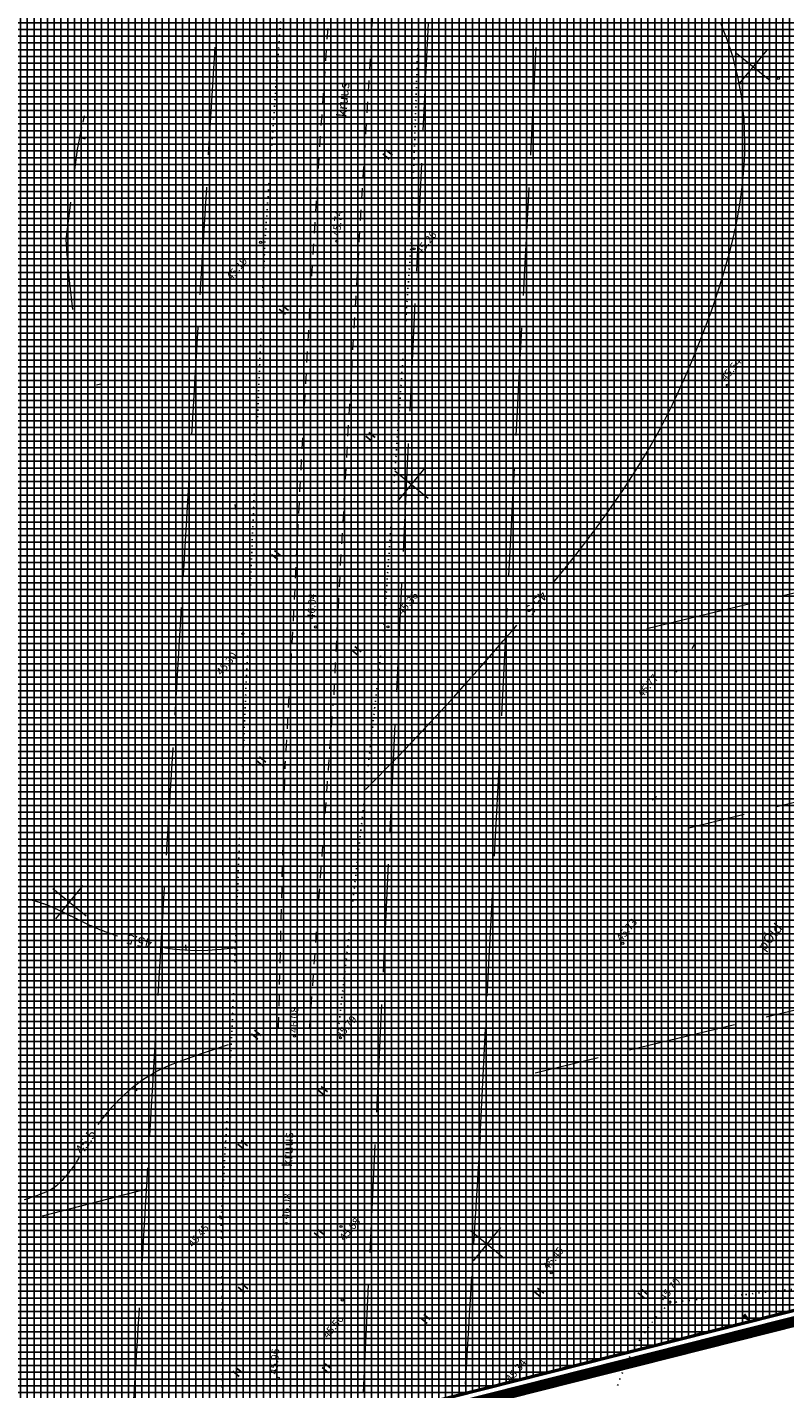
# Model space of a CAD drawing. Extents: x 514840 to 515874, y 6578229 to 6578958.
# Drawn here: x 515432 to 515503, y 6578313 to 6578439 of the extents above; entities that cross this region are included whole.
import ezdxf
from ezdxf.enums import TextEntityAlignment as Align

# ---------------------------------------------------------------- set-up
doc = ezdxf.new("R2010")
doc.units = 0
doc.header["$MEASUREMENT"] = 0
for name, pattern in [('asfbet', [2, 1, -1]), ('kolvik', [0.6, 0.1, -0.5]), ('PHANTOM', [2.5, 1.25, -0.25, 0.25, -0.25, 0.25, -0.25]), ('TORU', [13, 10, -3])]:
    doc.linetypes.add(name, pattern=pattern)
doc.layers.get('0').update_dxf_attribs({"linetype": 'CONTINUOUS'})
for name, color, linetype, lineweight in [('Asfbet', 7, 'asfbet', 0), ('DRENAAZ', 100, 'TORU', 0), ('HORISONTAALID', 7, 'CONTINUOUS', 0), ('korgused', 7, 'CONTINUOUS', 0), ('MAPGRID', 7, 'CONTINUOUS', 0), ('PIIRID', 15, 'CONTINUOUS', 0)]:
    doc.layers.add(name, color=color, linetype=linetype, lineweight=lineweight)
for name, color, linetype in [('HALJASTUS', 7, 'CONTINUOUS'), ('MAA_PÕLLU', 61, 'CONTINUOUS'), ('PL_ALA_P', 252, 'PHANTOM')]:
    doc.layers.add(name, color=color, linetype=linetype)
doc.styles.add('italicc', font='italicc.shx')
doc.styles.add('ROMANC', font='ROMANC', dxfattribs={"height": 0.2})

# ---------------------------------------------------------------- blocks, each defined once
blk = doc.blocks.new('KIVID')
at = {"linetype": 'Continuous'}
blk.add_lwpolyline([(0, -0.79, 0, 0.5, 0), (0, 0.23, 0.5, 0.5, 0)], format="xyseb", dxfattribs=at)
blk = doc.blocks.new('CROSS01')
at = {"linetype": 'Continuous'}
for p, q in [((0, 4), (0, -4)), ((-4, 0), (4, 0))]:
    blk.add_line(p, q, dxfattribs=at)
blk = doc.blocks.new('HEIN')
at = {"linetype": 'Continuous'}
for p, q in [((-0.23, 0.38), (-0.23, -0.38)), ((0.22, 0.38), (0.22, -0.38))]:
    blk.add_line(p, q, dxfattribs=at)
blk = doc.blocks.new('1BL02')
at = {"linetype": 'Continuous'}
blk.add_line((0, 0.5), (0, -0.5), dxfattribs=at)

msp = doc.modelspace()

# ---------------------------------------------------------------- hatches: boundary and pattern name
at = {"layer": 'MAA_PÕLLU'}
h = msp.add_hatch(dxfattribs=at)
h.set_pattern_fill('NET', color=256, scale=5, style=0)
h.paths.add_polyline_path([(515323.08, 6578326.08), (515343.31, 6578279.64), (515752.16, 6578382.89), (515747.14, 6578399.65), (515742.19, 6578416.22), (515727.72, 6578464.63), (515677.54, 6578632.55), (515646.06, 6578737.87), (515624.37, 6578741.42), (515557.98, 6578750.07), (515503.95, 6578756.21), (515386.78, 6578765.13), (515283.47, 6578768.42), (515259.46, 6578769.19), (515235.61, 6578770.53), (515204.41, 6578772.29), (515163.93, 6578769.87), (515144.1, 6578769.52), (515145.23, 6578763.46), (515147.23, 6578752.72), (515149.56, 6578741.07), (515155.66, 6578724.66), (515169.86, 6578690.86)])

# ---------------------------------------------------------------- linework, layer by layer
at = {"layer": 'Asfbet', "flags": 128}
for points in [[(515461.29, 6578454.82), (515460.53, 6578441.72), (515459.68, 6578429.54), (515458.75, 6578414.57), (515457.9, 6578399.31), (515457.08, 6578383.14), (515456.39, 6578370.82)], [(515465.13, 6578452.01), (515464.51, 6578440.27), (515463.86, 6578429.48), (515462.94, 6578414.26), (515462.13, 6578400.27), (515461.41, 6578387.53), (515460.84, 6578376.22)]]:
    msp.add_lwpolyline(points, dxfattribs=at)
at = {"layer": 'Asfbet'}
for points in [[(515458.65, 6578346.19), (515460.84, 6578376.22)], [(515455.78, 6578346.28), (515456.39, 6578370.82)]]:
    msp.add_lwpolyline(points, dxfattribs=at)
at = {"layer": 'DRENAAZ'}
for points in [[(515478.27, 6578621.14), (515462.45, 6578288.11)], [(515474.44, 6578336.22), (515486.46, 6578568.63)], [(515442.29, 6578310.35), (515455.73, 6578534.17)], [(515537.51, 6578394.75), (515488.4, 6578382.87)], [(515562.09, 6578381.3), (515493.77, 6578364.78)], [(515586.47, 6578367.95), (515479.54, 6578342.09)], [(515474.44, 6578336.22), (515471.63, 6578289.18)], [(515443.55, 6578331.35), (515382.91, 6578315.52)]]:
    msp.add_lwpolyline(points, dxfattribs=at)
at = {"layer": 'HALJASTUS', "linetype": 'kolvik', "flags": 128}
for points in [[(515457.26, 6578458.03), (515456.7, 6578449.84), (515454.51, 6578419.06), (515452.99, 6578383.02), (515452.26, 6578366.27)], [(515469.05, 6578448.4), (515468.08, 6578419.21), (515465.52, 6578383.27)], [(515325.9, 6578331.46), (515326.22, 6578302.08), (515326.99, 6578282.12), (515327.24, 6578281.19), (515327.93, 6578280.7), (515337.88, 6578280.73), (515360.41, 6578285.25), (515379.2, 6578290.27), (515398.47, 6578295.11), (515421.09, 6578300.98), (515439.95, 6578305.81), (515447.13, 6578308.99), (515449.43, 6578311.01), (515450.57, 6578313), (515450.62, 6578315.35), (515450.47, 6578328.53), (515451.48, 6578346.38)]]:
    msp.add_lwpolyline(points, dxfattribs=at)
at = {"layer": 'HALJASTUS', "linetype": 'kolvik'}
for points in [[(515461.24, 6578345.46), (515465.52, 6578383.27)], [(515451.48, 6578346.38), (515452.26, 6578366.27)]]:
    msp.add_lwpolyline(points, dxfattribs=at)
msp.add_lwpolyline([(515529.42, 6578326.62, 0.053937), (515527.12, 6578326.44, 0.00078), (515518.62, 6578324.84, 0.001561), (515514.38, 6578324.02, 0.001252), (515506.43, 6578322.44, -0.016492), (515505.83, 6578322.34, -0.005629), (515505.68, 6578322.32, -0.000126), (515499.05, 6578321.58, -0.002219), (515494.46, 6578321.1, 0.005359), (515492.57, 6578320.88, 0.114005), (515492.08, 6578320.71, 0.049003), (515491.16, 6578319.97, 0.040281), (515490.78, 6578319.54, 0.008666), (515489.25, 6578317.38, 0.040252), (515488.13, 6578315.45, 0.030226), (515487.03, 6578312.69)], format="xyb", dxfattribs=at)
at = {"layer": 'HORISONTAALID'}
for points in [[(515481.15, 6578387.43), (515481.82, 6578388.24), (515482.57, 6578389.16), (515483.32, 6578390.1), (515484.06, 6578391.06), (515484.8, 6578392.04), (515485.53, 6578393.02), (515486.24, 6578394.01), (515486.93, 6578395), (515487.6, 6578395.97), (515488.24, 6578396.92), (515488.84, 6578397.86), (515489.4, 6578398.76), (515489.93, 6578399.64), (515490.43, 6578400.5), (515490.91, 6578401.36), (515491.37, 6578402.22), (515491.82, 6578403.1), (515492.26, 6578404), (515492.7, 6578404.93), (515493.14, 6578405.9), (515493.59, 6578406.91), (515494.03, 6578407.95), (515494.48, 6578409.02), (515494.91, 6578410.11), (515495.34, 6578411.22), (515495.76, 6578412.35), (515496.16, 6578413.5), (515496.54, 6578414.65), (515496.91, 6578415.81), (515497.25, 6578416.97), (515497.57, 6578418.14), (515497.87, 6578419.31), (515498.13, 6578420.47), (515498.36, 6578421.63), (515498.55, 6578422.78), (515498.71, 6578423.91), (515498.83, 6578425.04), (515498.92, 6578426.15), (515498.97, 6578427.25), (515498.98, 6578428.33), (515498.95, 6578429.39), (515498.9, 6578430.43), (515498.8, 6578431.45), (515498.68, 6578432.45), (515498.52, 6578433.42), (515498.33, 6578434.36), (515498.11, 6578435.27), (515497.88, 6578436.15), (515497.62, 6578437), (515497.34, 6578437.81), (515497.04, 6578438.58), (515496.74, 6578439.32)], [(515463.83, 6578368.36), (515466.82, 6578371.39), (515468.62, 6578373.26), (515470.26, 6578375.01), (515471.76, 6578376.64), (515473.13, 6578378.16), (515474.38, 6578379.58), (515475.53, 6578380.9), (515476.6, 6578382.13), (515477.59, 6578383.28), (515477.86, 6578383.59)], [(515432.49, 6578358.21), (515432.54, 6578358.2), (515432.59, 6578358.19), (515432.64, 6578358.18), (515432.69, 6578358.17), (515432.74, 6578358.16), (515432.79, 6578358.15), (515432.84, 6578358.13), (515432.89, 6578358.12), (515432.94, 6578358.11), (515432.99, 6578358.1), (515433.04, 6578358.09), (515433.09, 6578358.07), (515433.14, 6578358.06), (515433.19, 6578358.05), (515433.24, 6578358.03), (515433.29, 6578358.02), (515433.34, 6578358), (515433.39, 6578357.99), (515433.44, 6578357.97), (515433.49, 6578357.96), (515433.54, 6578357.94), (515433.59, 6578357.93), (515433.64, 6578357.91), (515433.69, 6578357.89), (515433.74, 6578357.88), (515433.79, 6578357.86), (515433.84, 6578357.84), (515433.89, 6578357.83), (515433.94, 6578357.81), (515434, 6578357.79), (515434.05, 6578357.77), (515434.1, 6578357.75), (515434.15, 6578357.73), (515434.2, 6578357.71), (515434.25, 6578357.69), (515434.31, 6578357.67), (515434.36, 6578357.65), (515434.41, 6578357.63), (515434.46, 6578357.61), (515434.51, 6578357.59), (515434.57, 6578357.57), (515434.62, 6578357.55), (515434.67, 6578357.53), (515434.72, 6578357.5), (515434.78, 6578357.48), (515434.83, 6578357.46), (515434.88, 6578357.43), (515434.94, 6578357.41), (515434.99, 6578357.39), (515435.04, 6578357.36), (515435.1, 6578357.34), (515435.15, 6578357.31), (515435.21, 6578357.29), (515435.26, 6578357.27), (515435.31, 6578357.24), (515435.37, 6578357.21), (515435.42, 6578357.19), (515435.48, 6578357.16), (515435.53, 6578357.14), (515435.59, 6578357.11), (515435.64, 6578357.08), (515435.7, 6578357.06), (515435.75, 6578357.03), (515435.81, 6578357), (515435.87, 6578356.98), (515435.92, 6578356.95), (515435.98, 6578356.92), (515436.04, 6578356.89), (515436.09, 6578356.86), (515436.15, 6578356.84), (515436.21, 6578356.81), (515436.26, 6578356.78), (515436.32, 6578356.75), (515436.38, 6578356.72), (515436.44, 6578356.69), (515436.49, 6578356.66), (515436.55, 6578356.64), (515436.61, 6578356.61), (515436.67, 6578356.58), (515436.73, 6578356.55), (515436.79, 6578356.52), (515436.85, 6578356.49), (515436.91, 6578356.46), (515436.97, 6578356.43), (515437.02, 6578356.4), (515437.08, 6578356.37), (515437.15, 6578356.34), (515437.21, 6578356.31), (515437.27, 6578356.28), (515437.33, 6578356.25), (515437.39, 6578356.22), (515437.45, 6578356.19), (515437.51, 6578356.16), (515437.57, 6578356.13), (515437.64, 6578356.1), (515437.7, 6578356.07), (515437.76, 6578356.04), (515437.82, 6578356.01), (515437.89, 6578355.98), (515437.95, 6578355.95), (515438.01, 6578355.92), (515438.08, 6578355.89), (515438.14, 6578355.86), (515438.2, 6578355.83), (515438.27, 6578355.8), (515438.33, 6578355.77), (515438.4, 6578355.75), (515438.46, 6578355.72), (515438.53, 6578355.69), (515438.6, 6578355.66), (515438.66, 6578355.63), (515438.73, 6578355.6), (515438.79, 6578355.57), (515438.86, 6578355.54), (515438.93, 6578355.51), (515439, 6578355.49), (515439.06, 6578355.46), (515439.13, 6578355.43), (515439.2, 6578355.4), (515439.27, 6578355.37), (515439.34, 6578355.35), (515439.41, 6578355.32), (515439.48, 6578355.29), (515439.55, 6578355.26), (515439.62, 6578355.23), (515439.7, 6578355.21), (515439.78, 6578355.18), (515439.86, 6578355.14), (515439.95, 6578355.11), (515440.04, 6578355.08), (515440.14, 6578355.04), (515440.24, 6578355.01), (515440.35, 6578354.97), (515440.46, 6578354.93), (515440.59, 6578354.88), (515440.72, 6578354.84), (515440.85, 6578354.79)], [(515451.82, 6578353.69), (515450.46, 6578353.52), (515449.23, 6578353.44), (515448.12, 6578353.42), (515447.1, 6578353.46), (515446.17, 6578353.54), (515445.32, 6578353.66), (515444.74, 6578353.77)], [(515451.1, 6578344.7), (515449.63, 6578344.22), (515448.41, 6578343.8), (515447.4, 6578343.45), (515446.57, 6578343.14), (515445.88, 6578342.87), (515445.32, 6578342.63), (515444.84, 6578342.41), (515444.42, 6578342.19), (515444.03, 6578341.97), (515443.66, 6578341.75), (515443.31, 6578341.53), (515442.98, 6578341.3), (515442.67, 6578341.07), (515442.36, 6578340.83), (515442.07, 6578340.59), (515441.78, 6578340.35), (515441.5, 6578340.1), (515441.22, 6578339.84), (515440.95, 6578339.58), (515440.69, 6578339.31), (515440.42, 6578339.03), (515440.16, 6578338.75), (515439.91, 6578338.45), (515439.65, 6578338.14), (515439.4, 6578337.82), (515439.15, 6578337.48), (515439.05, 6578337.33)], [(515437.34, 6578334.34), (515437.29, 6578334.26), (515437.25, 6578334.18), (515437.2, 6578334.09), (515437.15, 6578334.01), (515437.1, 6578333.93), (515437.05, 6578333.85), (515437, 6578333.78), (515436.95, 6578333.7), (515436.91, 6578333.63), (515436.86, 6578333.56), (515436.81, 6578333.49), (515436.77, 6578333.42), (515436.72, 6578333.36), (515436.67, 6578333.29), (515436.63, 6578333.23), (515436.58, 6578333.16), (515436.53, 6578333.1), (515436.47, 6578333.03), (515436.42, 6578332.96), (515436.37, 6578332.9), (515436.31, 6578332.83), (515436.25, 6578332.75), (515436.19, 6578332.68), (515436.13, 6578332.61), (515436.06, 6578332.54), (515436, 6578332.46), (515435.93, 6578332.39), (515435.86, 6578332.31), (515435.79, 6578332.23), (515435.72, 6578332.15), (515435.64, 6578332.07), (515435.56, 6578331.99), (515435.48, 6578331.91), (515435.4, 6578331.82), (515435.3, 6578331.74), (515435.2, 6578331.65), (515435.08, 6578331.56), (515434.95, 6578331.47), (515434.8, 6578331.37), (515434.63, 6578331.27), (515434.43, 6578331.17), (515434.22, 6578331.07), (515433.98, 6578330.96), (515433.72, 6578330.86), (515433.45, 6578330.75), (515433.16, 6578330.65), (515432.85, 6578330.55), (515432.54, 6578330.45), (515432.21, 6578330.36)]]:
    msp.add_lwpolyline(points, dxfattribs=at)
at = {"layer": 'HORISONTAALID', "linetype": 'TORU', "flags": 128}
for points in [[(515436.72, 6578412.82), (515436.33, 6578416.3), (515436.11, 6578419.28), (515436.64, 6578423.67), (515437.16, 6578427.63), (515437.57, 6578429.66)], [(515437.67, 6578430.17), (515437.79, 6578430.76)]]:
    msp.add_lwpolyline(points, dxfattribs=at)
at = {"layer": 'korgused'}
for centre in [(515502.07, 6578434.22), (515454.12, 6578419.03), (515461.18, 6578419.14), (515468.34, 6578418.43), (515497.36, 6578405.81), (515459.21, 6578383.41), (515465.91, 6578383.42), (515452.47, 6578382.78), (515492.57, 6578379.31), (515487.66, 6578354.11), (515457.25, 6578345.5), (515461.52, 6578345.35), (515450.37, 6578328.76), (515456.5, 6578328.16), (515461.57, 6578327.88), (515481.03, 6578323.59), (515461.69, 6578321.07), (515492.02, 6578320.88), (515455.75, 6578313.82)]:
    msp.add_circle(centre, 0.1, dxfattribs=at)
at = {"layer": 'PIIRID', "const_width": 0.3}
msp.add_lwpolyline([(515752.16, 6578382.89), (515343.31, 6578279.64), (515323.08, 6578326.08), (515169.86, 6578690.86), (515155.66, 6578724.66), (515149.56, 6578741.07), (515147.23, 6578752.72), (515145.23, 6578763.46), (515144.1, 6578769.52), (515163.93, 6578769.87), (515204.41, 6578772.29), (515235.61, 6578770.53), (515259.46, 6578769.19), (515283.47, 6578768.42), (515386.78, 6578765.13), (515503.95, 6578756.21), (515557.98, 6578750.07), (515624.37, 6578741.42), (515646.06, 6578737.87), (515677.54, 6578632.55), (515727.72, 6578464.63), (515742.19, 6578416.22), (515747.14, 6578399.65), (515752.16, 6578382.89)], dxfattribs=at)
at = {"layer": 'PL_ALA_P', "ltscale": 10, "const_width": 1, "elevation": 0}
msp.add_lwpolyline([(515168.94, 6578690.47), (515322.16, 6578325.69), (515342.73, 6578278.46), (515753.41, 6578382.17), (515748.1, 6578399.94), (515743.15, 6578416.5), (515728.68, 6578464.91), (515678.5, 6578632.83), (515646.54, 6578739.76)], dxfattribs=at)

# ---------------------------------------------------------------- block references
at = {"layer": 'HALJASTUS', "rotation": 50.69999736706861}
for name, p in [('HEIN', (515465.89, 6578427.17)), ('HEIN', (515456.26, 6578412.79)), ('HEIN', (515464.3, 6578401.02)), ('HEIN', (515455.57, 6578390.07)), ('HEIN', (515463.01, 6578381.19)), ('HEIN', (515454.17, 6578370.97)), ('HEIN', (515453.72, 6578345.65)), ('HEIN', (515459.88, 6578340.43)), ('HEIN', (515452.46, 6578335.43)), ('HEIN', (515459.51, 6578327.23)), ('HEIN', (515452.49, 6578322.18)), ('HEIN', (515479.93, 6578321.76)), ('HEIN', (515489.49, 6578321.68)), ('KIVID', (515499.01, 6578319.5)), ('HEIN', (515469.39, 6578319.32)), ('KIVID', (515491.91, 6578316.23)), ('HEIN', (515451.98, 6578314.41)), ('HEIN', (515460.26, 6578314.75))]:
    msp.add_blockref(name, p, dxfattribs=at)
at = {"layer": 'HORISONTAALID', "yscale": 0.5, "zscale": 0.5}
for p, xscale, rotation in [((515437.63, 6578428.68), 0.4999999996297685, 77.24913699170351), ((515439.16, 6578405.88), 0.4999999995889379, 284.6543393609758), ((515451.76, 6578394.52), 0.4999999999888744, 9.710011852481104), ((515494.23, 6578381.62), 0.500000000133976, 151.0117061294571), ((515490.61, 6578367.53), 0.5000000003062071, 314.1136102209526), ((515447.18, 6578353.71), 0.4999999999599034, 3.473493117723906), ((515442.51, 6578340.63), 0.5000000001492342, 37.15508416471627)]:
    msp.add_blockref('1BL02', p, dxfattribs=dict(at, xscale=xscale, rotation=rotation))
at = {"layer": 'MAPGRID', "xscale": 0.5000000003090382, "yscale": 0.5, "zscale": 0.5, "rotation": 50.69999740602795}
for p in [(515499.76, 6578435.29), (515499.76, 6578435.29), (515468.09, 6578396.6), (515468.09, 6578396.6), (515436.42, 6578357.91), (515436.42, 6578357.91), (515475.11, 6578326.24), (515475.11, 6578326.24)]:
    msp.add_blockref('CROSS01', p, dxfattribs=at)

# ---------------------------------------------------------------- texts
at = {"layer": 'Asfbet', "style": 'ROMANC'}
for rotation, p in [(84.5623, (515462.05, 6578430.6)), (88.0803, (515457.03, 6578333.38))]:
    msp.add_text('kruus', height=0.9, rotation=rotation, dxfattribs=at).set_placement(p)
at = {"layer": 'HORISONTAALID', "style": 'ROMANC'}
for s, rotation, p in [('45.5', 228.8026, (515480.09, 6578386.82)), ('pÕld', 50.7, (515500.77, 6578353.34)), ('45.5', 167.2805, (515444.12, 6578354.45)), ('45.5', 55.5272, (515437.61, 6578334.48))]:
    msp.add_text(s, height=0.9, rotation=rotation, dxfattribs=at).set_placement(p)
at = {"layer": 'korgused', "style": 'italicc'}
for s, rotation, p in [(' 45.74', 84.4826, (515461.46, 6578419.37)), (' 45.26', 50.7, (515468.83, 6578417.7)), (' 45.19', 50.7, (515451.29, 6578415.28)), (' 46.04', 86.4636, (515459.11, 6578383.89)), (' 45.36', 50.7, (515467.12, 6578384.29)), (' 45.30', 50.7, (515450.35, 6578378.7))]:
    msp.add_text(s, height=0.7, rotation=rotation, dxfattribs=at).set_placement(p)
for s, rotation, p in [(' 45.54', 50.7, (515496.54, 6578406.39)), (' 45.77', 50.7, (515488.83, 6578377.1)), (' 45.73', 50.7, (515486.86, 6578354.49)), (' 46.08', 87.4776, (515456.81, 6578345.63)), (' 45.79', 50.7, (515460.89, 6578345.48)), (' 46.08', 85.1346, (515456.04, 6578328.37)), (' 45.45', 50.7, (515447.19, 6578326.16)), (' 45.68', 50.7, (515461.21, 6578326.76)), (' 45.45', 50.7, (515480.07, 6578324.06)), (' 45.70', 50.7, (515490.86, 6578321.18)), (' 45.56', 50.7, (515459.67, 6578317.73)), (' 45.96', 85.4647, (515454.95, 6578314)), (' 45.34', 50.7, (515476.62, 6578313.67))]:
    msp.add_text(s, height=0.7, rotation=rotation, dxfattribs=at).set_placement(p, align=Align.TOP_LEFT)

doc.saveas('drawing.dxf')
